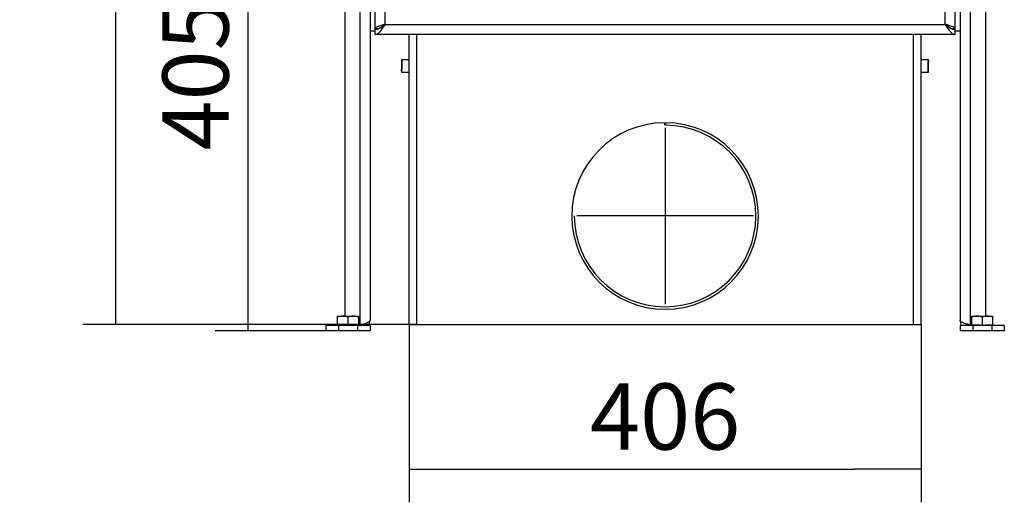
# Model space of a CAD drawing. Units: millimetres. Extents: x 0 to 846, y 594 to 1188.
# Drawn here: x 112 to 190, y 704 to 742 of the extents above; entities that cross this region are included whole.
import ezdxf
from ezdxf.lldxf.tags import DXFTag

# ---------------------------------------------------------------- set-up
doc = ezdxf.new("R2010")
doc.units = ezdxf.units.MM
for name, color, linetype in [('Default', 7, 'Continuous'), ('H01-262', 7, 'Continuous'), ('H17-014_2', 7, 'Continuous'), ('H17-015_2', 7, 'Continuous'), ('H17-020-0', 7, 'Continuous'), ('H17-023_2', 7, 'Continuous'), ('H17-032_2', 7, 'Continuous'), ('NAVAROVACI_MATIC', 7, 'Continuous'), ('SROUB_M6X10_2', 7, 'Continuous')]:
    doc.layers.add(name, color=color, linetype=linetype)
doc.styles.add('SEACAD_Arial', font='ARIALN.TTF', dxfattribs={"width": 0.83})
tags = doc.linetypes.add('CENTER2', pattern=[28.575, 19.05, -3.175, 3.175, -3.175]).pattern_tags.tags
tags[10:11] = [DXFTag(74, 4), DXFTag(75, 0), DXFTag(340, '0'), DXFTag(46, 0.0), DXFTag(50, 0.0), DXFTag(44, 0.0), DXFTag(45, 0.0)]
tags[8:9] = [DXFTag(74, 4), DXFTag(75, 0), DXFTag(340, '0'), DXFTag(46, 0.0), DXFTag(50, 0.0), DXFTag(44, 0.0), DXFTag(45, 0.0)]
tags[6:7] = [DXFTag(74, 4), DXFTag(75, 0), DXFTag(340, '0'), DXFTag(46, 0.0), DXFTag(50, 0.0), DXFTag(44, 0.0), DXFTag(45, 0.0)]
tags[4:5] = [DXFTag(74, 4), DXFTag(75, 0), DXFTag(340, '0'), DXFTag(46, 0.0), DXFTag(50, 0.0), DXFTag(44, 0.0), DXFTag(45, 0.0)]
tags = doc.linetypes.add('HIDDEN2', pattern=[4.7625, 3.175, -1.5875]).pattern_tags.tags
tags[6:7] = [DXFTag(74, 4), DXFTag(75, 0), DXFTag(340, '0'), DXFTag(46, 0.0), DXFTag(50, 0.0), DXFTag(44, 0.0), DXFTag(45, 0.0)]
tags[4:5] = [DXFTag(74, 4), DXFTag(75, 0), DXFTag(340, '0'), DXFTag(46, 0.0), DXFTag(50, 0.0), DXFTag(44, 0.0), DXFTag(45, 0.0)]
doc.dimstyles.new('ISO', dxfattribs={"dimtxt": 5.25, "dimasz": 5.25, "dimexe": 2.625, "dimexo": 0, "dimgap": 1.5, "dimtad": 1, "dimlfac": 10, "dimtxsty": 'SEACAD_Arial', "dimblk1": '_SE_FILLED', "dimblk2": '_SE_FILLED', "dimsah": 1, "dimcen": 2.625, "dimadec": 0, "dimazin": 0, "dimtfac": 1, "dimtmove": 0, "dimatfit": 3, "dimfxl": 0, "dimtolj": 1, "dimarcsym": 0})

# ---------------------------------------------------------------- blocks, each defined once
blk = doc.blocks.new('SEANNOT_GROUP3')
at = {"layer": 'Default', "color": 7, "linetype": 'CENTER2'}
for p, q in [((163.43, 733.22), (163.43, 719.22)), ((170.43, 726.22), (156.43, 726.22))]:
    blk.add_line(p, q, dxfattribs=at)
blk = doc.blocks.new('SE17')
at = {"layer": 'H01-262', "color": 7, "linetype": 'HIDDEN2'}
for p, q in [((163.378, 733.62), (163.38, 733.42)), ((163.48, 733.42), (163.481, 733.62))]:
    blk.add_line(p, q, dxfattribs=at)
for radius, start in [(7.4, 90.39789), (7.2, 180)]:
    blk.add_arc((163.43, 726.22), radius, start, 89.60211, dxfattribs=at)
at = {"layer": 'H17-014_2', "color": 7, "linetype": 'Continuous'}
for p, q in [((140.43, 741.06), (140.43, 753.487)), ((141.23, 741.42), (141.23, 753.718)), ((185.63, 741.42), (185.63, 753.718)), ((186.43, 741.06), (186.43, 753.487)), ((140.652, 741.06), (140.43, 741.06)), ((140.43, 740.62), (140.43, 741.02)), ((141.23, 741.42), (185.63, 741.42)), ((186.43, 741.06), (186.211, 741.06)), ((186.43, 740.62), (186.43, 741.02)), ((186.43, 740.62), (140.43, 740.62))]:
    blk.add_line(p, q, dxfattribs=at)
for points, knots in [([(141.23, 741.42), (141.177, 741.405), (141.125, 741.39), (141.048, 741.368), (141.023, 741.36), (140.973, 741.345), (140.948, 741.338), (140.875, 741.315), (140.829, 741.3), (140.742, 741.271), (140.701, 741.255), (140.627, 741.225), (140.594, 741.211), (140.55, 741.188), (140.537, 741.181), (140.512, 741.165), (140.501, 741.158), (140.471, 741.136), (140.456, 741.121), (140.44, 741.098), (140.436, 741.091), (140.431, 741.075), (140.43, 741.068), (140.43, 741.06)], [0, 0, 0, 0, 0.125, 0.125, 0.1875, 0.1875, 0.25, 0.25, 0.375, 0.375, 0.5, 0.5, 0.625, 0.625, 0.6875, 0.6875, 0.75, 0.75, 0.875, 0.875, 0.9375, 0.9375, 1, 1, 1, 1]), ([(140.43, 740.62), (140.496, 740.62), (140.563, 740.641), (140.696, 740.721), (140.763, 740.781), (140.896, 740.929), (140.963, 741.017), (141.096, 741.211), (141.163, 741.316), (141.23, 741.42)], [0, 0, 0, 0, 0.25, 0.25, 0.5, 0.5, 0.75, 0.75, 1, 1, 1, 1]), ([(140.43, 741.02), (140.496, 741.02), (140.563, 741.031), (140.696, 741.071), (140.763, 741.1), (140.896, 741.175), (140.963, 741.219), (141.096, 741.316), (141.163, 741.368), (141.23, 741.42)], [0, 0, 0, 0, 0.25, 0.25, 0.5, 0.5, 0.75, 0.75, 1, 1, 1, 1]), ([(185.63, 741.42), (185.697, 741.315), (185.762, 741.212), (185.863, 741.066), (185.897, 741.019), (185.963, 740.933), (185.996, 740.892), (186.063, 740.818), (186.096, 740.784), (186.163, 740.726), (186.196, 740.702), (186.246, 740.671), (186.263, 740.662), (186.296, 740.647), (186.313, 740.641), (186.363, 740.626), (186.396, 740.62), (186.43, 740.62)], [0, 0, 0, 0, 0.25, 0.25, 0.375, 0.375, 0.5, 0.5, 0.625, 0.625, 0.75, 0.75, 0.8125, 0.8125, 0.875, 0.875, 1, 1, 1, 1]), ([(185.63, 741.42), (185.697, 741.368), (185.763, 741.316), (185.863, 741.243), (185.896, 741.22), (185.963, 741.176), (185.996, 741.156), (186.063, 741.119), (186.096, 741.103), (186.162, 741.073), (186.196, 741.061), (186.296, 741.031), (186.362, 741.02), (186.43, 741.02)], [0, 0, 0, 0, 0.25, 0.25, 0.375, 0.375, 0.5, 0.5, 0.625, 0.625, 0.75, 0.75, 1, 1, 1, 1]), ([(186.43, 741.06), (186.43, 741.09), (186.409, 741.12), (186.329, 741.18), (186.269, 741.21), (186.121, 741.27), (186.033, 741.3), (185.839, 741.36), (185.734, 741.39), (185.63, 741.42)], [0, 0, 0, 0, 0.25, 0.25, 0.5, 0.5, 0.75, 0.75, 1, 1, 1, 1]), ([(185.978, 741.179), (185.96, 741.199), (185.938, 741.22), (185.876, 741.27), (185.831, 741.3), (185.734, 741.36), (185.682, 741.39), (185.63, 741.42)], [0.3282106, 0.3282106, 0.3282106, 0.3282106, 0.5, 0.5, 0.75, 0.75, 1, 1, 1, 1])]:
    blk.add_open_spline(points, degree=3, knots=knots, dxfattribs=at)
at = {"layer": 'H17-015_2', "color": 7, "linetype": 'Continuous'}
blk.add_arc((185.93, 741.12), 0.1, 337.90414, 0, dxfattribs=at)
at = {"layer": 'H17-020-0', "color": 7, "linetype": 'Continuous'}
for p, q in [((143.13, 717.62), (143.13, 740.62)), ((143.73, 717.62), (143.73, 740.62)), ((183.13, 717.62), (183.13, 740.62)), ((183.73, 717.62), (183.73, 740.62)), ((143.13, 717.62), (143.73, 717.62)), ((143.73, 717.62), (183.13, 717.62)), ((183.13, 717.62), (183.73, 717.62))]:
    blk.add_line(p, q, dxfattribs=at)
at = {"layer": 'H17-023_2', "color": 7, "linetype": 'Continuous'}
for p, q in [((139.23, 772.52), (139.23, 717.56)), ((140.03, 772.52), (140.03, 717.92)), ((186.83, 772.52), (186.83, 717.92)), ((187.63, 772.52), (187.63, 717.56)), ((138.03, 771.52), (138.03, 718.27)), ((188.83, 771.52), (188.83, 718.27)), ((137.53, 717.52), (136.53, 717.52)), ((136.53, 717.52), (136.53, 717.12)), ((137.53, 717.12), (136.53, 717.12)), ((139.03, 717.52), (137.53, 717.52)), ((137.53, 717.52), (137.53, 717.12)), ((139.03, 717.12), (137.53, 717.12)), ((140.03, 717.52), (139.03, 717.52)), ((139.03, 717.52), (139.03, 717.12)), ((140.03, 717.12), (139.03, 717.12)), ((139.23, 717.56), (139.13, 717.56)), ((140.03, 717.52), (140.03, 717.12)), ((187.83, 717.52), (186.83, 717.52)), ((186.83, 717.52), (186.83, 717.12)), ((187.83, 717.12), (186.83, 717.12)), ((187.63, 717.56), (187.73, 717.56)), ((189.33, 717.52), (187.83, 717.52)), ((187.83, 717.52), (187.83, 717.12)), ((189.33, 717.12), (187.83, 717.12)), ((190.33, 717.52), (189.33, 717.52)), ((189.33, 717.52), (189.33, 717.12)), ((190.33, 717.12), (189.33, 717.12)), ((190.33, 717.52), (190.33, 717.12))]:
    blk.add_line(p, q, dxfattribs=at)
for centre, radius, start, end in [((139.23, 717.92), 0.4, 270, 312.97492), ((139.23, 717.92), 0.8, 329.33649, 0), ((187.63, 717.92), 0.8, 180, 210.61003), ((187.63, 717.92), 0.4, 223.70041, 270)]:
    blk.add_arc(centre, radius, start, end, dxfattribs=at)
for points, knots in [([(140.03, 717.92), (140.03, 717.89), (140.009, 717.86), (139.929, 717.8), (139.869, 717.77), (139.721, 717.71), (139.633, 717.68), (139.439, 717.62), (139.334, 717.59), (139.23, 717.56)], [0, 0, 0, 0, 0.25, 0.25, 0.5, 0.5, 0.75, 0.75, 1, 1, 1, 1]), ([(187.63, 717.56), (187.577, 717.575), (187.525, 717.59), (187.448, 717.613), (187.423, 717.62), (187.373, 717.635), (187.348, 717.643), (187.275, 717.665), (187.229, 717.68), (187.142, 717.71), (187.101, 717.725), (187.027, 717.755), (186.994, 717.77), (186.95, 717.793), (186.937, 717.8), (186.912, 717.815), (186.901, 717.823), (186.871, 717.845), (186.856, 717.86), (186.84, 717.883), (186.836, 717.89), (186.831, 717.905), (186.83, 717.913), (186.83, 717.92)], [0, 0, 0, 0, 0.125, 0.125, 0.1875, 0.1875, 0.25, 0.25, 0.375, 0.375, 0.5, 0.5, 0.625, 0.625, 0.6875, 0.6875, 0.75, 0.75, 0.875, 0.875, 0.9375, 0.9375, 1, 1, 1, 1])]:
    blk.add_open_spline(points, degree=3, knots=knots, dxfattribs=at)
at = {"layer": 'H17-032_2', "color": 7, "linetype": 'Continuous'}
for p, q in [((140.43, 740.92), (140.43, 741.06)), ((186.43, 740.92), (186.43, 741.06)), ((140.03, 740.92), (140.43, 740.92)), ((186.43, 740.92), (186.83, 740.92))]:
    blk.add_line(p, q, dxfattribs=at)
at = {"layer": 'NAVAROVACI_MATIC', "color": 7, "linetype": 'Continuous'}
for p, q in [((137.43, 718.27), (137.855, 718.27)), ((137.43, 718.27), (137.43, 718.194)), ((137.43, 718.194), (137.43, 717.52)), ((137.699, 717.585), (137.646, 717.52)), ((137.699, 717.585), (138.28, 717.585)), ((137.855, 718.27), (138.705, 718.27)), ((138.28, 718.194), (138.28, 717.585)), ((138.28, 717.585), (138.861, 717.585)), ((138.705, 718.27), (139.13, 718.27)), ((138.913, 717.52), (138.861, 717.585)), ((139.13, 718.194), (139.13, 718.27)), ((139.13, 718.194), (139.13, 717.52)), ((187.73, 718.27), (188.155, 718.27)), ((187.73, 718.27), (187.73, 718.194)), ((187.73, 718.194), (187.73, 717.585)), ((187.73, 717.585), (188.311, 717.585)), ((187.73, 717.585), (187.73, 717.52)), ((187.955, 717.585), (187.955, 717.52)), ((188.155, 718.27), (189.005, 718.27)), ((188.363, 717.52), (188.311, 717.585)), ((188.58, 718.194), (188.58, 717.52)), ((188.849, 717.585), (188.796, 717.52)), ((188.849, 717.585), (189.43, 717.585)), ((189.005, 718.27), (189.43, 718.27)), ((189.205, 717.52), (189.205, 717.585)), ((189.43, 718.194), (189.43, 718.27)), ((189.43, 717.585), (189.43, 718.194)), ((189.43, 717.52), (189.43, 717.585)), ((137.655, 717.531), (137.655, 717.52)), ((138.905, 717.52), (138.905, 717.531)), ((187.946, 717.52), (187.955, 717.531)), ((189.205, 717.531), (189.213, 717.52))]:
    blk.add_line(p, q, dxfattribs=at)
for centre, start, end in [((137.873, 716.94), 90.79248, 109.46368), ((137.836, 716.94), 70.53632, 89.20752), ((138.723, 716.94), 90.79248, 109.46368), ((138.686, 716.94), 70.53632, 89.20752), ((188.173, 716.94), 90.79248, 109.46368), ((188.136, 716.94), 70.53632, 89.20752), ((189.023, 716.94), 90.79248, 109.46368), ((188.986, 716.94), 70.53632, 89.20752)]:
    blk.add_arc(centre, 1.331, start, end, dxfattribs=at)
at = {"layer": 'SROUB_M6X10_2', "color": 7, "linetype": 'Continuous'}
for p, q in [((142.53, 738.59), (142.53, 737.858)), ((142.56, 738.62), (142.56, 737.841)), ((143.13, 738.62), (142.56, 738.62)), ((184.3, 738.62), (183.73, 738.62)), ((184.3, 738.62), (184.3, 738.484)), ((184.3, 737.62), (184.3, 738.484)), ((184.33, 738.562), (184.33, 738.463)), ((184.33, 737.65), (184.33, 738.463)), ((142.53, 737.699), (142.53, 737.858)), ((142.56, 737.62), (142.56, 737.841)), ((142.56, 737.62), (143.13, 737.62)), ((183.73, 737.62), (184.3, 737.62))]:
    blk.add_line(p, q, dxfattribs=at)
for centre, start, end in [((142.56, 738.59), 90, 180), ((184.3, 738.59), 0, 90), ((142.56, 737.65), 180, 270), ((184.3, 737.65), 270, 0)]:
    blk.add_arc(centre, 0.03, start, end, dxfattribs=at)
for centre, ratio, start_param, end_param in [((184.3, 738.463), 0.728191, 0, 1.570796), ((142.56, 737.858), 0.558787, 3.141593, 4.712389)]:
    blk.add_ellipse(centre, major_axis=(0.03, 0), ratio=ratio, start_param=start_param, end_param=end_param, dxfattribs=at)
blk = doc.blocks.new('_SE_FILLED')
at = {"color": 0}
blk.add_line((0, 0), (-1, 0), dxfattribs=at)
blk.add_solid([(0, 0), (-1, -0.1665), (-1, 0.1665), (0, 0)], dxfattribs=at)
blk = doc.blocks.new('DMBLK928')
at = {"layer": 'Default', "color": 0, "linetype": 'Continuous', "lineweight": -2}
for p, q in [((144.78, 757.62), (127.749, 757.62)), ((130.374, 722.37), (130.374, 752.37)), ((136.53, 717.12), (127.749, 717.12))]:
    blk.add_line(p, q, dxfattribs=at)
at = {"layer": 'Defpoints', "color": 0}
for p in [(130.374, 757.62), (144.78, 757.62), (136.53, 717.12)]:
    blk.add_point(p, dxfattribs=at)
at = {"layer": 'Default', "color": 0, "lineweight": -2, "xscale": 5.25, "yscale": 5.25, "zscale": 5.25}
for p, rotation in [((130.374, 757.62), 90), ((130.374, 717.12), 270)]:
    blk.add_blockref('_SE_FILLED', p, dxfattribs=dict(at, rotation=rotation))
at = {"layer": 'Default', "color": 0, "insert": (126.194, 737.37), "char_height": 5.25, "attachment_point": 5, "rotation": 90, "style": 'SEACAD_Arial'}
blk.add_mtext('\\A1;\\A1;405', dxfattribs=at)
blk = doc.blocks.new('DMBLK938')
at = {"layer": 'Default', "color": 0, "linetype": 'Continuous', "lineweight": -2}
for p, q in [((140.43, 812.02), (117.249, 812.02)), ((119.874, 722.87), (119.874, 806.77)), ((143.73, 717.62), (117.249, 717.62))]:
    blk.add_line(p, q, dxfattribs=at)
at = {"layer": 'Defpoints', "color": 0}
for p in [(119.874, 812.02), (140.43, 812.02), (143.73, 717.62)]:
    blk.add_point(p, dxfattribs=at)
at = {"layer": 'Default', "color": 0, "lineweight": -2, "xscale": 5.25, "yscale": 5.25, "zscale": 5.25}
for p, rotation in [((119.874, 812.02), 90), ((119.874, 717.62), 270)]:
    blk.add_blockref('_SE_FILLED', p, dxfattribs=dict(at, rotation=rotation))
at = {"layer": 'Default', "color": 0, "insert": (115.694, 764.82), "char_height": 5.25, "attachment_point": 5, "rotation": 90, "style": 'SEACAD_Arial'}
blk.add_mtext('\\A1;\\A1;944', dxfattribs=at)
blk = doc.blocks.new('DMBLK940')
at = {"layer": 'Default', "color": 0, "linetype": 'Continuous', "lineweight": -2}
for p, q in [((143.13, 717.62), (143.13, 703.506)), ((183.73, 717.62), (183.73, 703.506)), ((148.38, 706.131), (178.48, 706.131))]:
    blk.add_line(p, q, dxfattribs=at)
at = {"layer": 'Defpoints', "color": 0}
for p in [(143.13, 717.62), (183.73, 717.62), (183.73, 706.131)]:
    blk.add_point(p, dxfattribs=at)
at = {"layer": 'Default', "color": 0, "lineweight": -2, "xscale": 5.25, "yscale": 5.25, "zscale": 5.25, "rotation": 180}
blk.add_blockref('_SE_FILLED', (143.13, 706.131), dxfattribs=at)
at = {"layer": 'Default', "color": 0, "lineweight": -2, "xscale": 5.25, "yscale": 5.25, "zscale": 5.25}
blk.add_blockref('_SE_FILLED', (183.73, 706.131), dxfattribs=at)
at = {"layer": 'Default', "color": 0, "insert": (163.43, 710.311), "char_height": 5.25, "attachment_point": 5, "style": 'SEACAD_Arial'}
blk.add_mtext('\\A1;\\A1;406', dxfattribs=at)

msp = doc.modelspace()

# ---------------------------------------------------------------- block references
at = {"layer": 'Default'}
for name in ['SE17', 'SEANNOT_GROUP3']:
    msp.add_blockref(name, (0, 0), dxfattribs=at)

# ---------------------------------------------------------------- dimensions: what is measured, and where the dimension line sits
at = {"layer": 'Default', "color": 7, "linetype": 'Continuous'}
for base, p1, p2, angle, picture, middle, dimtype in [((119.8744, 812.0204), (143.7297, 717.6204), (140.4297, 812.0204), 90, 'DMBLK938', (119.8744, 764.8204), 160), ((130.3744, 757.6204), (136.5297, 717.1204), (144.7797, 757.6204), 90, 'DMBLK928', (130.3744, 737.3704), 160), ((183.7297, 706.1307), (143.1297, 717.6204), (183.7297, 717.6204), 0, 'DMBLK940', (163.4297, 706.1307), 161)]:
    dim = msp.add_linear_dim(base=base, p1=p1, p2=p2, angle=angle, text='\\A1;<>', dimstyle='ISO', dxfattribs=at)
    dim.commit()
    dim.dimension.update_dxf_attribs({"geometry": picture, "text_midpoint": middle, "dimtype": dimtype})

doc.saveas('drawing.dxf')
